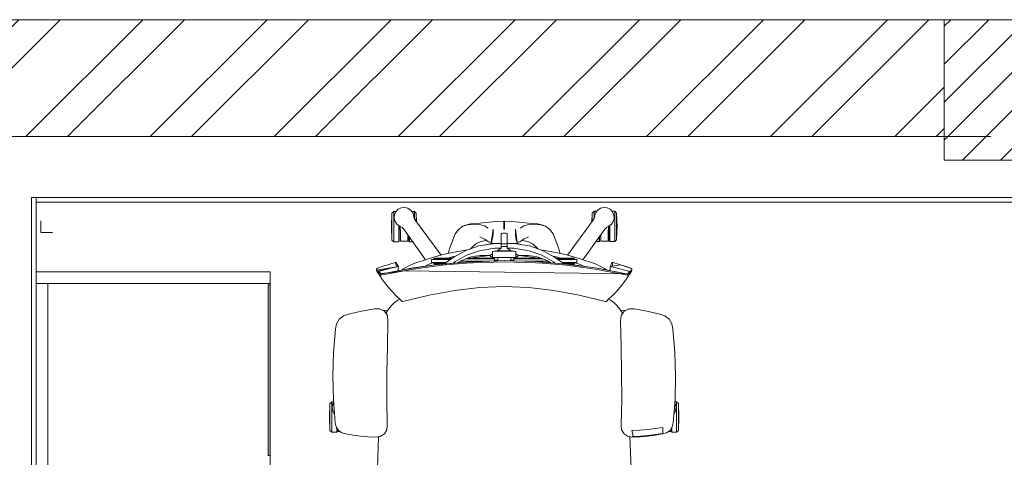
# Model space of a CAD drawing. Units: metres. Extents: x 2.9 to 98.5, y -11.4 to 21.4.
# Drawn here: x 9.4 to 11.5, y 0.2 to 1.2 of the extents above; entities that cross this region are included whole.
import ezdxf

# ---------------------------------------------------------------- set-up
doc = ezdxf.new("R2010")
doc.units = ezdxf.units.M
doc.header["$MEASUREMENT"] = 0
doc.linetypes.add('Demolished', pattern=[4.8, 3.2, -1.6])
for name, color, linetype, lineweight in [('TRUST- WALL HATCH', 253, 'Continuous', 5), ('Trust-Beam', 200, 'Continuous', 9), ('Trust-Breack Wall', 172, 'Continuous', 13), ('Trust-Carbet', 190, 'Continuous', 9), ('Trust-Column', 212, 'Continuous', 15), ('Trust-Furniture', 252, 'Continuous', 9), ('Trust-Gyp.Cladding', 40, 'Continuous', 9), ('Trust-Hatch', 253, 'Continuous', 5), ('Trust-Porcaline', 251, 'Continuous', 9)]:
    doc.layers.add(name, color=color, linetype=linetype, lineweight=lineweight)
pattern_1 = [(45, (0, -17.59308), (-0.04065864, 0.04065864), [])]

msp = doc.modelspace()

# ---------------------------------------------------------------- hatches: boundary and pattern name
at = {"layer": 'TRUST- WALL HATCH'}
h = msp.add_hatch(dxfattribs=at)
h.set_pattern_fill('ANSI32', color=256, scale=0.5)
h.set_pattern_definition([(45, (0, -17.48308), (-0.1325825, 0.1325825), []), (45, (0.08839, -17.48308), (-0.1325825, 0.1325825), [])])
h.paths.add_polyline_path([(11.3408, 1.1615), (7.3108, 1.1615), (7.3108, 0.9115), (11.3408, 0.9115)])
h.paths.add_polyline_path([(6.9608, -2.8085), (6.7108, -2.8085), (6.7108, -2.9085), (6.9608, -2.9085)], flags=17)
h.paths.add_polyline_path([(6.9608, -6.2085), (6.7108, -6.2085), (6.7108, -6.4085), (6.9608, -6.4085)])
h.paths.add_polyline_path([(6.9608, -0.8026), (6.7108, -0.8026), (6.7108, -2.9085), (6.9608, -2.9085)])
h.paths.add_polyline_path([(6.7108, 0.1873), (6.9608, 0.1873), (6.9608, 0.8615), (6.7108, 0.8615)])
at = {"layer": 'Trust-Furniture', "linetype": 'Demolished', "transparency": 33554432}
for points in [[(9.9008, 0.2297), (9.9008, 0.5947), (9.8967, 0.5947), (9.8967, 0.2297)], [(9.9008, 0.2662), (9.9008, 0.2806), (9.8967, 0.2806), (9.8967, 0.2517), (9.9008, 0.2517), (9.9008, 0.2623)]]:
    msp.add_hatch(color=256, dxfattribs=at).paths.add_polyline_path(points, flags=0)
at = {"layer": 'Trust-Hatch', "true_color": 0x939598}
h = msp.add_hatch(dxfattribs=at)
h.set_pattern_fill('ANSI31', color=252, scale=0.46)
h.set_pattern_definition(pattern_1)
h.paths.add_polyline_path([(7.3108, 1.1615), (6.7108, 1.1615), (6.7108, 0.8615), (7.3108, 0.8615)])
h.paths.add_polyline_path([(11.9408, 1.1615), (11.3408, 1.1615), (11.3408, 0.8615), (11.9408, 0.8615)])
h = msp.add_hatch(dxfattribs=at)
h.set_pattern_fill('ANSI31', color=252, scale=0.46)
h.set_pattern_definition(pattern_1)
h.paths.add_polyline_path([(11.9908, -2.3085), (11.5708, -2.3085), (11.5708, -2.9685), (11.9908, -2.9685)])
h.paths.add_polyline_path([(17.0008, -2.4985), (16.6408, -2.4985), (16.6408, -2.9185), (17.0008, -2.9185)])
h.paths.add_polyline_path([(7.0108, -6.4085), (6.7108, -6.4085), (6.7108, -7.1185), (7.0108, -7.1185)])
h.paths.add_polyline_path([(11.9608, -5.5085), (11.6608, -5.5085), (11.6608, -7.0385), (11.9608, -7.0385)])
h.paths.add_polyline_path([(16.835, -6.5185), (16.535, -6.5185), (16.535, -7.0385), (16.835, -7.0385)])
h.paths.add_polyline_path([(24.6358, -8.5785), (24.2308, -8.5785), (24.2308, -9.0835), (24.6358, -9.0835)])
h.paths.add_polyline_path([(29.087, -8.5785), (28.577, -8.5785), (28.577, -9.0835), (29.087, -9.0835)])
h.paths.add_polyline_path([(33.7058, -8.5785), (33.2058, -8.5785), (33.2058, -9.0835), (33.7158, -9.0835), (33.7158, -8.8685, -0.414214), (33.7058, -8.8585), (33.7058, -8.8035)])
h.paths.add_polyline_path([(33.6685, -4.5359), (33.2786, -4.5359), (33.2786, -4.9684), (33.6685, -4.9684)])
h.paths.add_polyline_path([(33.7158, -1.067), (33.1558, -1.067), (33.1558, -1.5335), (33.7158, -1.5335)])
h.paths.add_polyline_path([(30.8108, -0.8085), (30.2508, -0.8085), (30.2508, -1.3785), (30.8108, -1.3785)])
h.paths.add_polyline_path([(25.7508, -0.8085), (24.2408, -0.8085), (24.2408, -1.1085), (25.7508, -1.1085)])
h.paths.add_polyline_path([(19.7608, -0.8085), (19.0508, -0.8085), (19.0508, -1.1085), (19.7608, -1.1085)])
h.paths.add_polyline_path([(19.1708, 1.1615), (18.5508, 1.1615), (18.5508, 0.8615), (19.1708, 0.8615)])
h.paths.add_polyline_path([(20.1508, 1.1615), (19.9008, 1.1615), (19.9008, 0.9115), (20.1508, 0.9115)])

# ---------------------------------------------------------------- linework, layer by layer
at = {"layer": 'Trust-Beam'}
for p, q in [((7.3108, 1.1615), (11.4408, 1.1615)), ((7.3108, 0.9115), (11.4408, 0.9115))]:
    msp.add_line(p, q, dxfattribs=at)
at = {"layer": 'Trust-Breack Wall'}
for points in [[(7.3108, 1.1615), (11.3408, 1.1615)], [(7.3108, 0.9115), (11.3408, 0.9115)]]:
    msp.add_lwpolyline(points, dxfattribs=at)
at = {"layer": 'Trust-Carbet'}
msp.add_lwpolyline([(18.6904, 0.7265), (18.5204, 0.7265), (18.5204, 0.9165), (18.5508, 1.0115), (12.0311, 1.0115), (12.0311, 0.7715), (9.4008, 0.7715), (9.4008, -1.4735), (18.6885, -1.4735)], close=True, dxfattribs=at)
at = {"layer": 'Trust-Column', "elevation": 0}
msp.add_lwpolyline([(11.9408, 0.8615), (11.9408, 1.1615), (11.3408, 1.1615), (11.3408, 0.8615)], close=True, dxfattribs=at)
at = {"layer": 'Trust-Furniture'}
for p, q in [((10.1743, 0.7561), (10.1808, 0.7591)), ((10.1808, 0.7591), (10.1879, 0.7601)), ((10.1879, 0.7601), (10.1948, 0.7584)), ((10.1948, 0.7584), (10.2008, 0.7546)), ((10.6006, 0.7546), (10.6067, 0.7585)), ((10.6067, 0.7585), (10.6137, 0.7601)), ((10.6137, 0.7601), (10.6207, 0.7591)), ((10.6207, 0.7591), (10.6272, 0.7561)), ((10.1599, 0.719), (10.1608, 0.7476)), ((10.1649, 0.7515), (10.1608, 0.7476)), ((10.1608, 0.7476), (10.1608, 0.6904)), ((10.17, 0.7515), (10.1649, 0.7515)), ((10.1649, 0.6866), (10.1649, 0.7515)), ((10.1657, 0.7373), (10.1664, 0.7444)), ((10.1675, 0.7304), (10.1657, 0.7373)), ((10.1664, 0.7444), (10.1694, 0.7509)), ((10.1694, 0.7509), (10.1743, 0.7561)), ((10.2008, 0.7546), (10.2052, 0.749)), ((10.2089, 0.7515), (10.2032, 0.7515)), ((10.2052, 0.749), (10.2076, 0.7422)), ((10.2073, 0.7421), (10.2086, 0.7365)), ((10.2076, 0.7422), (10.2076, 0.7406)), ((10.2086, 0.7365), (10.2112, 0.7319)), ((10.2089, 0.736), (10.2089, 0.7515)), ((10.2089, 0.7515), (10.213, 0.7476)), ((10.213, 0.7294), (10.213, 0.7476)), ((10.213, 0.7476), (10.2137, 0.7285)), ((10.5888, 0.748), (10.5882, 0.729)), ((10.5929, 0.7519), (10.5888, 0.748)), ((10.5888, 0.748), (10.5888, 0.7298)), ((10.5929, 0.7365), (10.5903, 0.7319)), ((10.5985, 0.7519), (10.5929, 0.7519)), ((10.5929, 0.7367), (10.5929, 0.7519)), ((10.5943, 0.7421), (10.5929, 0.7365)), ((10.5939, 0.7406), (10.594, 0.7422)), ((10.594, 0.7422), (10.5963, 0.749)), ((10.5963, 0.749), (10.6006, 0.7546)), ((10.6272, 0.7561), (10.6321, 0.7509)), ((10.6369, 0.7519), (10.6312, 0.7519)), ((10.6321, 0.7509), (10.6352, 0.7444)), ((10.6358, 0.7373), (10.6339, 0.7304)), ((10.6352, 0.7444), (10.6358, 0.7373)), ((10.6369, 0.687), (10.6369, 0.7519)), ((10.6369, 0.7519), (10.641, 0.748)), ((10.641, 0.748), (10.641, 0.6908)), ((10.642, 0.7194), (10.641, 0.748)), ((10.1608, 0.6904), (10.1599, 0.719)), ((10.1716, 0.7245), (10.1675, 0.7304)), ((10.1773, 0.7202), (10.1716, 0.7245)), ((10.1754, 0.7216), (10.1754, 0.6866)), ((10.1765, 0.7207), (10.1765, 0.6877)), ((10.1788, 0.7196), (10.1773, 0.7202)), ((10.1775, 0.7204), (10.1824, 0.7174)), ((10.1789, 0.7101), (10.1777, 0.72)), ((10.1824, 0.7174), (10.186, 0.7135)), ((10.2112, 0.7319), (10.2658, 0.6581)), ((10.303, 0.7133), (10.3123, 0.7198)), ((10.3123, 0.7198), (10.3234, 0.7232)), ((10.3123, 0.7198), (10.318, 0.7221)), ((10.318, 0.7221), (10.3291, 0.7252)), ((10.3234, 0.7232), (10.3356, 0.7243)), ((10.3291, 0.7252), (10.3415, 0.7258)), ((10.3356, 0.7243), (10.3479, 0.7237)), ((10.3415, 0.7258), (10.3689, 0.7287)), ((10.3479, 0.7237), (10.3588, 0.721)), ((10.3588, 0.721), (10.3666, 0.7161)), ((10.3689, 0.7287), (10.3842, 0.7298)), ((10.3842, 0.7298), (10.3999, 0.7309)), ((10.3999, 0.7309), (10.3999, 0.7134)), ((10.3999, 0.7309), (10.4016, 0.7309)), ((10.4016, 0.7134), (10.4016, 0.7309)), ((10.4016, 0.7309), (10.4174, 0.7298)), ((10.4174, 0.7298), (10.4327, 0.7287)), ((10.4327, 0.7287), (10.46, 0.7258)), ((10.4428, 0.721), (10.4349, 0.7161)), ((10.4536, 0.7237), (10.4428, 0.721)), ((10.466, 0.7243), (10.4536, 0.7237)), ((10.4724, 0.7252), (10.46, 0.7258)), ((10.4782, 0.7232), (10.466, 0.7243)), ((10.4835, 0.7221), (10.4724, 0.7252)), ((10.4892, 0.7198), (10.4782, 0.7232)), ((10.4892, 0.7198), (10.4835, 0.7221)), ((10.4985, 0.7133), (10.4892, 0.7198)), ((10.5903, 0.7319), (10.5357, 0.6581)), ((10.6192, 0.7174), (10.6156, 0.7135)), ((10.624, 0.7204), (10.6192, 0.7174)), ((10.6243, 0.7202), (10.6227, 0.7196)), ((10.6229, 0.7105), (10.6241, 0.7201)), ((10.63, 0.7245), (10.6243, 0.7202)), ((10.6253, 0.721), (10.6253, 0.6881)), ((10.6264, 0.7218), (10.6264, 0.687)), ((10.6339, 0.7304), (10.63, 0.7245)), ((10.641, 0.6908), (10.642, 0.7194)), ((10.1789, 0.6881), (10.1789, 0.7101)), ((10.186, 0.7135), (10.2324, 0.6484)), ((10.1949, 0.701), (10.1949, 0.6881)), ((10.1973, 0.6976), (10.1973, 0.6877)), ((10.1984, 0.6961), (10.1984, 0.6866)), ((10.2854, 0.6761), (10.2959, 0.7035)), ((10.2959, 0.7035), (10.303, 0.7133)), ((10.3488, 0.6971), (10.3593, 0.6926)), ((10.3728, 0.6845), (10.3769, 0.7134)), ((10.3758, 0.6947), (10.3742, 0.6883)), ((10.3769, 0.7031), (10.3758, 0.6947)), ((10.3769, 0.7134), (10.3769, 0.7031)), ((10.3953, 0.7044), (10.3945, 0.7035)), ((10.3945, 0.7035), (10.3945, 0.6938)), ((10.3976, 0.7051), (10.3953, 0.7044)), ((10.3956, 0.7045), (10.4006, 0.7054)), ((10.4008, 0.7054), (10.3976, 0.7051)), ((10.3976, 0.7051), (10.4008, 0.7054)), ((10.3999, 0.7134), (10.4016, 0.7134)), ((10.4039, 0.7051), (10.4008, 0.7054)), ((10.4062, 0.7044), (10.4039, 0.7051)), ((10.407, 0.7035), (10.4062, 0.7044)), ((10.407, 0.6938), (10.407, 0.7035)), ((10.4287, 0.6845), (10.4246, 0.7134)), ((10.4246, 0.7134), (10.4246, 0.7031)), ((10.4246, 0.7031), (10.4257, 0.6947)), ((10.4257, 0.6947), (10.4273, 0.6883)), ((10.4527, 0.6971), (10.4422, 0.6926)), ((10.5056, 0.7035), (10.4985, 0.7133)), ((10.5162, 0.6761), (10.5056, 0.7035)), ((10.6156, 0.7135), (10.5691, 0.6484)), ((10.6034, 0.6966), (10.6034, 0.687)), ((10.6045, 0.6981), (10.6045, 0.6881)), ((10.6069, 0.7014), (10.6069, 0.6884)), ((10.6229, 0.6884), (10.6229, 0.7105)), ((10.1608, 0.6904), (10.1649, 0.6866)), ((10.1754, 0.6866), (10.1649, 0.6866)), ((10.1765, 0.6877), (10.1754, 0.6866)), ((10.1949, 0.6881), (10.1789, 0.6881)), ((10.1973, 0.6877), (10.1984, 0.6866)), ((10.1984, 0.6866), (10.2052, 0.6866)), ((10.2812, 0.6617), (10.2854, 0.6761)), ((10.3466, 0.6778), (10.319, 0.6681)), ((10.3289, 0.6716), (10.3313, 0.6748)), ((10.3304, 0.6721), (10.333, 0.6757)), ((10.3313, 0.6748), (10.34, 0.6824)), ((10.333, 0.6757), (10.3404, 0.6826)), ((10.34, 0.6824), (10.3505, 0.6875)), ((10.3797, 0.6831), (10.3466, 0.6778)), ((10.3505, 0.6875), (10.3624, 0.6894)), ((10.3593, 0.6926), (10.367, 0.6866)), ((10.3594, 0.6798), (10.365, 0.6811)), ((10.3624, 0.6894), (10.3636, 0.6893)), ((10.365, 0.6811), (10.3703, 0.6826)), ((10.365, 0.6811), (10.3696, 0.6815)), ((10.367, 0.6866), (10.3731, 0.6861)), ((10.3703, 0.6826), (10.3726, 0.6839)), ((10.3703, 0.6826), (10.3775, 0.6827)), ((10.3742, 0.6883), (10.3726, 0.6839)), ((10.3726, 0.6839), (10.3868, 0.6833)), ((10.3726, 0.6839), (10.373, 0.6839)), ((10.3836, 0.6832), (10.3797, 0.6831)), ((10.3854, 0.6733), (10.3809, 0.6731)), ((10.3871, 0.6833), (10.3836, 0.6832)), ((10.3893, 0.6733), (10.3854, 0.6733)), ((10.3902, 0.6833), (10.3871, 0.6833)), ((10.3921, 0.6732), (10.3893, 0.6733)), ((10.3926, 0.6832), (10.3902, 0.6833)), ((10.3941, 0.6831), (10.3926, 0.6832)), ((10.3945, 0.683), (10.3941, 0.6831)), ((10.3945, 0.6938), (10.3945, 0.6871)), ((10.3945, 0.6871), (10.3945, 0.6835)), ((10.3945, 0.6835), (10.3945, 0.683)), ((10.3945, 0.6728), (10.3945, 0.683)), ((10.3945, 0.683), (10.3945, 0.6829)), ((10.3945, 0.6829), (10.3945, 0.6813)), ((10.3945, 0.6819), (10.3947, 0.682)), ((10.3945, 0.6813), (10.3945, 0.6728)), ((10.3945, 0.6765), (10.407, 0.6765)), ((10.3947, 0.682), (10.3972, 0.6825)), ((10.3972, 0.6825), (10.4008, 0.6826)), ((10.4008, 0.6826), (10.4043, 0.6825)), ((10.4043, 0.6825), (10.4068, 0.682)), ((10.4068, 0.682), (10.407, 0.6819)), ((10.407, 0.6871), (10.407, 0.6938)), ((10.407, 0.6835), (10.407, 0.6871)), ((10.407, 0.683), (10.407, 0.6835)), ((10.407, 0.683), (10.4074, 0.6831)), ((10.407, 0.6799), (10.407, 0.683)), ((10.407, 0.6728), (10.407, 0.683)), ((10.4071, 0.6728), (10.407, 0.6799)), ((10.4074, 0.6831), (10.409, 0.6832)), ((10.409, 0.6832), (10.4114, 0.6833)), ((10.4095, 0.6732), (10.4122, 0.6733)), ((10.4114, 0.6833), (10.4144, 0.6833)), ((10.4122, 0.6733), (10.4161, 0.6733)), ((10.4144, 0.6833), (10.4179, 0.6832)), ((10.4147, 0.6833), (10.4289, 0.6839)), ((10.4161, 0.6733), (10.4206, 0.6731)), ((10.4179, 0.6832), (10.4261, 0.6827)), ((10.4261, 0.6827), (10.4549, 0.6778)), ((10.4265, 0.6827), (10.4313, 0.6826)), ((10.4273, 0.6883), (10.4289, 0.6839)), ((10.4345, 0.6866), (10.4285, 0.6861)), ((10.4289, 0.6839), (10.4313, 0.6826)), ((10.4313, 0.6826), (10.4365, 0.6811)), ((10.4422, 0.6926), (10.4345, 0.6866)), ((10.4349, 0.6812), (10.4365, 0.6811)), ((10.4365, 0.6811), (10.4394, 0.6805)), ((10.4392, 0.6894), (10.438, 0.6893)), ((10.4511, 0.6875), (10.4392, 0.6894)), ((10.4615, 0.6824), (10.4511, 0.6875)), ((10.4549, 0.6778), (10.4826, 0.6681)), ((10.4686, 0.6757), (10.4611, 0.6826)), ((10.4702, 0.6748), (10.4615, 0.6824)), ((10.4711, 0.6721), (10.4686, 0.6757)), ((10.4727, 0.6716), (10.4702, 0.6748)), ((10.5203, 0.6617), (10.5162, 0.6761)), ((10.6034, 0.687), (10.5966, 0.687)), ((10.6045, 0.6881), (10.6034, 0.687)), ((10.6069, 0.6884), (10.6229, 0.6884)), ((10.6253, 0.6881), (10.6264, 0.687)), ((10.6264, 0.687), (10.6369, 0.687)), ((10.6369, 0.687), (10.641, 0.6908)), ((10.2699, 0.6593), (10.2385, 0.6505)), ((10.302, 0.6662), (10.2699, 0.6593)), ((10.2932, 0.6542), (10.2723, 0.6396)), ((10.2898, 0.6547), (10.2796, 0.6519)), ((10.297, 0.6562), (10.2898, 0.6547)), ((10.319, 0.6681), (10.2932, 0.6542)), ((10.3205, 0.6579), (10.2954, 0.6437)), ((10.3231, 0.6696), (10.302, 0.6662)), ((10.3085, 0.6461), (10.3273, 0.6536)), ((10.3477, 0.6677), (10.3205, 0.6579)), ((10.3273, 0.6536), (10.3388, 0.6563)), ((10.3419, 0.654), (10.3294, 0.6519)), ((10.3388, 0.6563), (10.3497, 0.6575)), ((10.3699, 0.6577), (10.3419, 0.654)), ((10.3761, 0.6727), (10.3477, 0.6677)), ((10.3497, 0.6575), (10.3589, 0.6577)), ((10.3589, 0.6577), (10.3659, 0.6576)), ((10.3659, 0.6576), (10.3702, 0.6577)), ((10.3702, 0.6577), (10.3715, 0.6581)), ((10.3704, 0.6577), (10.3717, 0.6579)), ((10.3715, 0.6581), (10.3758, 0.6609)), ((10.3717, 0.6548), (10.3717, 0.6582)), ((10.3717, 0.6579), (10.3717, 0.657)), ((10.3717, 0.6565), (10.3717, 0.656)), ((10.3758, 0.6548), (10.3717, 0.6548)), ((10.3791, 0.6669), (10.3758, 0.6661)), ((10.3758, 0.6661), (10.3758, 0.653)), ((10.3758, 0.653), (10.3802, 0.6531)), ((10.3809, 0.6731), (10.3761, 0.6727)), ((10.4224, 0.6669), (10.3791, 0.6669)), ((10.3802, 0.6531), (10.3869, 0.6532)), ((10.3802, 0.6531), (10.3802, 0.6458)), ((10.3852, 0.6669), (10.3945, 0.6728)), ((10.3862, 0.6672), (10.4153, 0.6672)), ((10.3869, 0.6532), (10.3869, 0.646)), ((10.3869, 0.6532), (10.4147, 0.6532)), ((10.3938, 0.673), (10.3921, 0.6732)), ((10.3945, 0.6728), (10.3938, 0.673)), ((10.3945, 0.6728), (10.3943, 0.6722)), ((10.4072, 0.6722), (10.407, 0.6728)), ((10.4071, 0.6728), (10.4077, 0.673)), ((10.4163, 0.6669), (10.4071, 0.6728)), ((10.4077, 0.673), (10.4095, 0.6732)), ((10.4147, 0.646), (10.4147, 0.6532)), ((10.4147, 0.6532), (10.4147, 0.6531)), ((10.4147, 0.6531), (10.4214, 0.6531)), ((10.4206, 0.6731), (10.4254, 0.6727)), ((10.4214, 0.6458), (10.4214, 0.6531)), ((10.4214, 0.6531), (10.4257, 0.653)), ((10.4257, 0.6661), (10.4224, 0.6669)), ((10.4254, 0.6727), (10.4539, 0.6677)), ((10.4257, 0.653), (10.4257, 0.6661)), ((10.4257, 0.6609), (10.43, 0.6581)), ((10.4257, 0.6577), (10.4257, 0.6589)), ((10.4257, 0.6548), (10.4298, 0.6548)), ((10.4257, 0.6531), (10.4257, 0.6532)), ((10.4298, 0.6548), (10.4298, 0.6582)), ((10.4298, 0.6579), (10.4312, 0.6577)), ((10.43, 0.6581), (10.4313, 0.6577)), ((10.4313, 0.6577), (10.4356, 0.6576)), ((10.4317, 0.6577), (10.4596, 0.654)), ((10.4356, 0.6576), (10.4426, 0.6577)), ((10.4426, 0.6577), (10.4518, 0.6575)), ((10.4518, 0.6575), (10.4627, 0.6563)), ((10.4539, 0.6677), (10.481, 0.6579)), ((10.4596, 0.654), (10.4722, 0.6519)), ((10.4627, 0.6563), (10.4742, 0.6536)), ((10.4742, 0.6536), (10.493, 0.6461)), ((10.4784, 0.6696), (10.4995, 0.6662)), ((10.481, 0.6579), (10.5062, 0.6437)), ((10.4826, 0.6681), (10.5083, 0.6542)), ((10.4995, 0.6662), (10.5316, 0.6593)), ((10.5046, 0.6562), (10.5118, 0.6547)), ((10.5083, 0.6542), (10.5292, 0.6396)), ((10.5118, 0.6547), (10.522, 0.6519)), ((10.5316, 0.6593), (10.563, 0.6505)), ((10.1746, 0.6341), (10.1278, 0.6258)), ((10.1294, 0.6236), (10.1746, 0.6341)), ((10.142, 0.6343), (10.13, 0.6304)), ((10.152, 0.6377), (10.142, 0.6343)), ((10.17, 0.6433), (10.152, 0.6377)), ((10.1746, 0.6341), (10.1586, 0.6301)), ((10.1692, 0.6408), (10.17, 0.6433)), ((10.1696, 0.6359), (10.1692, 0.6408)), ((10.1706, 0.6331), (10.1696, 0.6359)), ((10.1724, 0.6385), (10.17, 0.6433)), ((10.1746, 0.6341), (10.1724, 0.6385)), ((10.174, 0.6322), (10.1746, 0.6341)), ((10.1742, 0.6273), (10.174, 0.6322)), ((10.1958, 0.6347), (10.1853, 0.6288)), ((10.1875, 0.6277), (10.2532, 0.6373)), ((10.2079, 0.64), (10.1958, 0.6347)), ((10.2532, 0.6373), (10.2014, 0.6303)), ((10.2015, 0.6275), (10.2533, 0.6346)), ((10.2385, 0.6505), (10.2079, 0.64)), ((10.2417, 0.6395), (10.2316, 0.6344)), ((10.2483, 0.6419), (10.2417, 0.6395)), ((10.2455, 0.649), (10.2474, 0.6491)), ((10.2455, 0.6422), (10.2455, 0.649)), ((10.2455, 0.6422), (10.2474, 0.6422)), ((10.2455, 0.6421), (10.2455, 0.6422)), ((10.2504, 0.6417), (10.2455, 0.6421)), ((10.2474, 0.6491), (10.2505, 0.6491)), ((10.2474, 0.6422), (10.2505, 0.6423)), ((10.2504, 0.6417), (10.2753, 0.6417)), ((10.2506, 0.6403), (10.2504, 0.6417)), ((10.2506, 0.65), (10.2505, 0.6491)), ((10.2505, 0.6491), (10.286, 0.6491)), ((10.2505, 0.6423), (10.2761, 0.6423)), ((10.2526, 0.6519), (10.2506, 0.65)), ((10.2506, 0.65), (10.2872, 0.65)), ((10.2506, 0.6403), (10.2733, 0.6403)), ((10.2526, 0.6381), (10.2506, 0.6403)), ((10.2899, 0.6519), (10.2526, 0.6519)), ((10.259, 0.6381), (10.2526, 0.6381)), ((10.2532, 0.6373), (10.3196, 0.6435)), ((10.2673, 0.6392), (10.2532, 0.6373)), ((10.2533, 0.6346), (10.2674, 0.6365)), ((10.3196, 0.6435), (10.2673, 0.6392)), ((10.2674, 0.6365), (10.3197, 0.6407)), ((10.2954, 0.6437), (10.2919, 0.6412)), ((10.3011, 0.6419), (10.3085, 0.6461)), ((10.3015, 0.642), (10.3011, 0.6419)), ((10.306, 0.6424), (10.306, 0.6447)), ((10.3069, 0.6452), (10.3563, 0.6452)), ((10.3182, 0.65), (10.3802, 0.65)), ((10.3196, 0.6435), (10.3864, 0.646)), ((10.3338, 0.6446), (10.3196, 0.6435)), ((10.3197, 0.6407), (10.3339, 0.6418)), ((10.3802, 0.6519), (10.3229, 0.6519)), ((10.4007, 0.6464), (10.3338, 0.6446)), ((10.3339, 0.6418), (10.4008, 0.6436)), ((10.3869, 0.6471), (10.3802, 0.6471)), ((10.4675, 0.6446), (10.4007, 0.6464)), ((10.4008, 0.6436), (10.4676, 0.6418)), ((10.4214, 0.6471), (10.4147, 0.6471)), ((10.4787, 0.6519), (10.4214, 0.6519)), ((10.4833, 0.65), (10.4214, 0.65)), ((10.4947, 0.6452), (10.4452, 0.6452)), ((10.5341, 0.6392), (10.4675, 0.6446)), ((10.4675, 0.6446), (10.4817, 0.6435)), ((10.4676, 0.6418), (10.4818, 0.6407)), ((10.4817, 0.6435), (10.5341, 0.6392)), ((10.4818, 0.6407), (10.5341, 0.6365)), ((10.493, 0.6461), (10.5005, 0.6419)), ((10.4955, 0.6447), (10.4955, 0.6423)), ((10.4999, 0.642), (10.5003, 0.642)), ((10.5062, 0.6437), (10.5096, 0.6412)), ((10.5116, 0.6519), (10.549, 0.6519)), ((10.5509, 0.65), (10.5143, 0.65)), ((10.5511, 0.6491), (10.5155, 0.6491)), ((10.5511, 0.6423), (10.5254, 0.6423)), ((10.5511, 0.6417), (10.5262, 0.6417)), ((10.5509, 0.6403), (10.5283, 0.6403)), ((10.6, 0.6303), (10.5341, 0.6392)), ((10.5341, 0.6392), (10.5481, 0.6373)), ((10.5341, 0.6365), (10.5482, 0.6346)), ((10.5424, 0.6381), (10.549, 0.6381)), ((10.5481, 0.6373), (10.6, 0.6303)), ((10.5482, 0.6346), (10.6001, 0.6275)), ((10.549, 0.6519), (10.5509, 0.65)), ((10.549, 0.6381), (10.5509, 0.6403)), ((10.5509, 0.65), (10.5511, 0.6491)), ((10.5509, 0.6403), (10.5511, 0.6417)), ((10.5541, 0.6491), (10.5511, 0.6491)), ((10.5541, 0.6422), (10.5511, 0.6423)), ((10.5511, 0.6417), (10.556, 0.6421)), ((10.5532, 0.6419), (10.5598, 0.6395)), ((10.556, 0.649), (10.5541, 0.6491)), ((10.556, 0.6422), (10.5541, 0.6422)), ((10.556, 0.6422), (10.556, 0.649)), ((10.556, 0.6421), (10.556, 0.6422)), ((10.5598, 0.6395), (10.57, 0.6344)), ((10.563, 0.6505), (10.5937, 0.64)), ((10.5937, 0.64), (10.6057, 0.6347)), ((10.6057, 0.6347), (10.6162, 0.6288)), ((10.6269, 0.6341), (10.6292, 0.6385)), ((10.6269, 0.6341), (10.6495, 0.6377)), ((10.6429, 0.6302), (10.6269, 0.6341)), ((10.6275, 0.6322), (10.6269, 0.6341)), ((10.6273, 0.6273), (10.6275, 0.6322)), ((10.6292, 0.6385), (10.6316, 0.6433)), ((10.6319, 0.6359), (10.6309, 0.6331)), ((10.6316, 0.6433), (10.6495, 0.6377)), ((10.6316, 0.6433), (10.6323, 0.6408)), ((10.6323, 0.6408), (10.6319, 0.6359)), ((10.6495, 0.6377), (10.6724, 0.6296)), ((10.6495, 0.6377), (10.6595, 0.6343)), ((10.6595, 0.6343), (10.6716, 0.6304)), ((10.1278, 0.6258), (10.1279, 0.6274)), ((10.1278, 0.6258), (10.1285, 0.6249)), ((10.1288, 0.6236), (10.1278, 0.6258)), ((10.1279, 0.6274), (10.128, 0.6286)), ((10.1291, 0.6296), (10.128, 0.6286)), ((10.128, 0.6286), (10.1289, 0.6264)), ((10.1285, 0.6249), (10.1294, 0.6236)), ((10.1329, 0.6173), (10.1288, 0.6236)), ((10.1289, 0.6264), (10.1307, 0.6234)), ((10.13, 0.6304), (10.1291, 0.6296)), ((10.1321, 0.6233), (10.1294, 0.6236)), ((10.1294, 0.6236), (10.1304, 0.6214)), ((10.1304, 0.6214), (10.1333, 0.617)), ((10.1586, 0.6301), (10.1321, 0.6233)), ((10.1328, 0.6214), (10.1324, 0.6201)), ((10.1324, 0.6201), (10.1325, 0.6197)), ((10.1328, 0.6214), (10.1325, 0.6197)), ((10.1325, 0.6197), (10.1328, 0.6183)), ((10.1328, 0.6183), (10.1876, 0.6249)), ((10.1339, 0.6226), (10.1328, 0.6214)), ((10.1329, 0.6217), (10.1328, 0.6214)), ((10.1329, 0.618), (10.1328, 0.6183)), ((10.1328, 0.6183), (10.1334, 0.6167)), ((10.1339, 0.6226), (10.1329, 0.6217)), ((10.1336, 0.6168), (10.1329, 0.618)), ((10.1339, 0.6158), (10.1329, 0.6173)), ((10.1334, 0.6167), (10.1343, 0.6151)), ((10.1349, 0.6157), (10.1336, 0.6168)), ((10.1341, 0.6228), (10.1339, 0.6226)), ((10.1347, 0.6212), (10.1341, 0.6228)), ((10.1343, 0.6151), (10.1409, 0.6053)), ((10.1369, 0.6179), (10.1347, 0.6212)), ((10.1364, 0.6151), (10.1349, 0.6157)), ((10.1364, 0.6178), (10.1875, 0.6277)), ((10.1876, 0.6249), (10.1364, 0.6151)), ((10.1371, 0.6161), (10.1364, 0.6178)), ((10.1376, 0.6153), (10.1371, 0.6161)), ((10.175, 0.6252), (10.1742, 0.6273)), ((10.1853, 0.6288), (10.1824, 0.6267)), ((10.2014, 0.6303), (10.1875, 0.6277)), ((10.1876, 0.6249), (10.2015, 0.6275)), ((10.6688, 0.6183), (10.1876, 0.6249)), ((10.665, 0.6178), (10.6, 0.6303)), ((10.6, 0.6303), (10.6138, 0.6277)), ((10.6001, 0.6275), (10.6139, 0.6249)), ((10.6138, 0.6277), (10.665, 0.6178)), ((10.6139, 0.6249), (10.6651, 0.6151)), ((10.6162, 0.6288), (10.6192, 0.6266)), ((10.6266, 0.6252), (10.6273, 0.6273)), ((10.6694, 0.6233), (10.6429, 0.6302)), ((10.6607, 0.6053), (10.6673, 0.6151)), ((10.6638, 0.6153), (10.6643, 0.6161)), ((10.6643, 0.6161), (10.665, 0.6178)), ((10.6646, 0.6179), (10.6668, 0.6212)), ((10.6651, 0.6151), (10.6666, 0.6157)), ((10.6666, 0.6157), (10.6679, 0.6168)), ((10.6668, 0.6212), (10.6674, 0.6228)), ((10.6673, 0.6151), (10.6681, 0.6167)), ((10.6674, 0.6228), (10.6677, 0.6226)), ((10.6677, 0.6226), (10.6688, 0.6183)), ((10.6686, 0.6217), (10.6677, 0.6226)), ((10.6677, 0.6159), (10.6686, 0.6173)), ((10.6679, 0.6168), (10.6686, 0.618)), ((10.6681, 0.6167), (10.6688, 0.6183)), ((10.6711, 0.6214), (10.6683, 0.6171)), ((10.6686, 0.6173), (10.6727, 0.6236)), ((10.6687, 0.6214), (10.6686, 0.6217)), ((10.6686, 0.618), (10.6688, 0.6183)), ((10.6691, 0.6201), (10.6687, 0.6214)), ((10.6688, 0.6183), (10.669, 0.6197)), ((10.669, 0.6197), (10.6691, 0.6201)), ((10.6737, 0.6258), (10.6694, 0.6233)), ((10.6694, 0.6233), (10.6721, 0.6236)), ((10.6708, 0.6234), (10.6726, 0.6264)), ((10.6721, 0.6236), (10.6711, 0.6214)), ((10.6716, 0.6304), (10.6724, 0.6296)), ((10.6731, 0.6249), (10.6721, 0.6236)), ((10.6724, 0.6296), (10.6736, 0.6286)), ((10.6724, 0.6296), (10.6736, 0.6274)), ((10.6726, 0.6264), (10.6736, 0.6286)), ((10.6727, 0.6236), (10.6737, 0.6258)), ((10.6737, 0.6258), (10.6731, 0.6249)), ((10.6736, 0.6286), (10.6736, 0.6274)), ((10.6736, 0.6274), (10.6737, 0.6258)), ((10.1409, 0.6053), (10.1502, 0.5933)), ((10.1502, 0.5933), (10.1605, 0.5814)), ((10.3482, 0.5889), (10.4008, 0.5909)), ((10.4008, 0.5909), (10.4533, 0.5889)), ((10.6411, 0.5814), (10.6513, 0.5933)), ((10.6513, 0.5933), (10.6607, 0.6053)), ((10.1605, 0.5814), (10.1701, 0.5715)), ((10.1701, 0.5715), (10.1777, 0.5641)), ((10.1733, 0.5683), (10.173, 0.5687)), ((10.1737, 0.568), (10.1733, 0.5683)), ((10.1841, 0.5588), (10.2405, 0.5728)), ((10.2405, 0.5728), (10.295, 0.5829)), ((10.295, 0.5829), (10.3482, 0.5889)), ((10.4533, 0.5889), (10.5065, 0.5829)), ((10.5065, 0.5829), (10.561, 0.5728)), ((10.561, 0.5728), (10.6175, 0.5588)), ((10.6239, 0.5641), (10.6314, 0.5715)), ((10.6278, 0.568), (10.6283, 0.5683)), ((10.6283, 0.5683), (10.6285, 0.5687)), ((10.6314, 0.5715), (10.6411, 0.5814)), ((10.1598, 0.5507), (10.1542, 0.5437)), ((10.1664, 0.5569), (10.1598, 0.5507)), ((10.1737, 0.5621), (10.1664, 0.5569)), ((10.1777, 0.5641), (10.1737, 0.5621)), ((10.1777, 0.5641), (10.1824, 0.5592)), ((10.1824, 0.5592), (10.1841, 0.5588)), ((10.6175, 0.5588), (10.6191, 0.5592)), ((10.6191, 0.5592), (10.6239, 0.5641)), ((10.6278, 0.5621), (10.6239, 0.5641)), ((10.6351, 0.5569), (10.6278, 0.5621)), ((10.6417, 0.5507), (10.6351, 0.5569)), ((10.6473, 0.5437), (10.6417, 0.5507)), ((10.0575, 0.5282), (10.0484, 0.5214)), ((10.0684, 0.5321), (10.0575, 0.5282)), ((10.0957, 0.5381), (10.0684, 0.5321)), ((10.1234, 0.5431), (10.0957, 0.5381)), ((10.1346, 0.5432), (10.1234, 0.5431)), ((10.1447, 0.5382), (10.1346, 0.5432)), ((10.1425, 0.5397), (10.1419, 0.5396)), ((10.1525, 0.5409), (10.1425, 0.5397)), ((10.1511, 0.529), (10.1447, 0.5382)), ((10.1496, 0.536), (10.1483, 0.5329)), ((10.1542, 0.5437), (10.1496, 0.536)), ((10.1524, 0.5178), (10.1511, 0.529)), ((10.6519, 0.536), (10.6473, 0.5437)), ((10.649, 0.5409), (10.659, 0.5397)), ((10.6491, 0.5178), (10.6505, 0.529)), ((10.6505, 0.529), (10.6569, 0.5382)), ((10.6532, 0.5329), (10.6519, 0.536)), ((10.6569, 0.5382), (10.6669, 0.5432)), ((10.659, 0.5397), (10.6597, 0.5396)), ((10.6669, 0.5432), (10.6782, 0.5431)), ((10.6782, 0.5431), (10.7058, 0.5381)), ((10.7058, 0.5381), (10.7332, 0.5321)), ((10.7332, 0.5321), (10.744, 0.5282)), ((10.744, 0.5282), (10.7532, 0.5214)), ((10.0426, 0.5114), (10.0402, 0.5002)), ((10.0484, 0.5214), (10.0426, 0.5114)), ((10.1512, 0.462), (10.1524, 0.5178)), ((10.6504, 0.462), (10.6491, 0.5178)), ((10.7532, 0.5214), (10.7589, 0.5114)), ((10.7589, 0.5114), (10.7613, 0.5002)), ((10.0402, 0.5002), (10.0362, 0.4501)), ((10.0402, 0.5002), (10.0402, 0.5002)), ((10.7613, 0.5002), (10.7613, 0.5002)), ((10.7613, 0.5002), (10.7654, 0.4502)), ((10.0362, 0.4502), (10.0346, 0.4)), ((10.1502, 0.4063), (10.1512, 0.462)), ((10.6513, 0.4063), (10.6504, 0.462)), ((10.7654, 0.4502), (10.767, 0.4)), ((10.0346, 0.4), (10.0359, 0.3498)), ((10.1498, 0.3506), (10.1502, 0.4063)), ((10.6518, 0.3506), (10.6513, 0.4063)), ((10.767, 0.4), (10.7657, 0.3498)), ((10.0273, 0.312), (10.0282, 0.3406)), ((10.0323, 0.3444), (10.0282, 0.3406)), ((10.0282, 0.3406), (10.0282, 0.2834)), ((10.0363, 0.3444), (10.0323, 0.3444)), ((10.0323, 0.2795), (10.0323, 0.3444)), ((10.0348, 0.3395), (10.0335, 0.3325)), ((10.0365, 0.3423), (10.0348, 0.3395)), ((10.0359, 0.3498), (10.0398, 0.3)), ((10.1508, 0.2952), (10.1498, 0.3506)), ((10.6507, 0.2952), (10.6518, 0.3506)), ((10.7657, 0.3498), (10.7617, 0.3)), ((10.7651, 0.3423), (10.7667, 0.3395)), ((10.7691, 0.3446), (10.7653, 0.3446)), ((10.7667, 0.3395), (10.768, 0.3325)), ((10.7732, 0.3408), (10.7691, 0.3446)), ((10.7691, 0.3446), (10.7691, 0.2797)), ((10.7732, 0.3408), (10.7742, 0.3122)), ((10.7732, 0.2835), (10.7732, 0.3408)), ((10.0335, 0.3325), (10.0344, 0.3254)), ((10.0344, 0.3254), (10.0378, 0.3191)), ((10.0378, 0.3191), (10.0383, 0.3186)), ((10.7637, 0.3191), (10.7632, 0.3187)), ((10.7671, 0.3254), (10.7637, 0.3191)), ((10.768, 0.3325), (10.7671, 0.3254)), ((10.0282, 0.2834), (10.0273, 0.312)), ((10.0398, 0.3), (10.0418, 0.2911)), ((10.1499, 0.2847), (10.1508, 0.2952)), ((10.6516, 0.2848), (10.6507, 0.2952)), ((10.7617, 0.3), (10.7597, 0.2911)), ((10.7742, 0.3122), (10.7732, 0.2835)), ((10.0282, 0.2834), (10.0323, 0.2795)), ((10.0429, 0.2795), (10.0323, 0.2795)), ((10.0418, 0.2911), (10.0465, 0.2836)), ((10.0429, 0.2894), (10.0429, 0.2795)), ((10.044, 0.2806), (10.0429, 0.2795)), ((10.044, 0.2877), (10.044, 0.2806)), ((10.0463, 0.281), (10.0463, 0.2838)), ((10.0502, 0.281), (10.0463, 0.281)), ((10.0465, 0.2836), (10.0537, 0.2785)), ((10.0537, 0.2785), (10.0623, 0.276)), ((10.0623, 0.276), (10.078, 0.2734)), ((10.136, 0.2705), (10.1447, 0.276)), ((10.1447, 0.276), (10.1499, 0.2847)), ((10.6568, 0.276), (10.6516, 0.2848)), ((10.6656, 0.2705), (10.6568, 0.276)), ((10.6737, 0.2836), (10.6903, 0.2841)), ((10.6746, 0.2786), (10.6737, 0.2836)), ((10.6753, 0.2748), (10.6746, 0.2786)), ((10.6756, 0.2724), (10.6753, 0.2748)), ((10.6903, 0.2841), (10.7069, 0.2854)), ((10.7069, 0.2854), (10.7235, 0.2873)), ((10.7236, 0.2746), (10.7077, 0.2727)), ((10.7235, 0.2873), (10.74, 0.2894)), ((10.7393, 0.276), (10.7235, 0.2734)), ((10.7394, 0.2771), (10.7236, 0.2746)), ((10.7478, 0.2785), (10.7393, 0.276)), ((10.7397, 0.2787), (10.7394, 0.2771)), ((10.7399, 0.2809), (10.7397, 0.2787)), ((10.74, 0.2844), (10.7399, 0.2809)), ((10.74, 0.2894), (10.74, 0.2844)), ((10.7551, 0.2836), (10.7478, 0.2785)), ((10.7516, 0.2812), (10.7551, 0.2812)), ((10.7597, 0.2911), (10.7551, 0.2836)), ((10.7551, 0.2812), (10.7551, 0.2836)), ((10.7575, 0.2875), (10.7575, 0.2808)), ((10.7575, 0.2808), (10.7586, 0.2797)), ((10.7586, 0.2893), (10.7586, 0.2797)), ((10.7586, 0.2797), (10.7691, 0.2797)), ((10.7691, 0.2797), (10.7732, 0.2835)), ((10.078, 0.2734), (10.0938, 0.2715)), ((10.0938, 0.2715), (10.1097, 0.2701)), ((10.1097, 0.2701), (10.1257, 0.2693)), ((10.1257, 0.2693), (10.136, 0.2705)), ((10.1325, 0.2701), (10.1298, 0.2026)), ((10.6759, 0.2693), (10.6656, 0.2705)), ((10.6718, 0.2019), (10.669, 0.2701)), ((10.6758, 0.2708), (10.6756, 0.2724)), ((10.6918, 0.2714), (10.6758, 0.2708)), ((10.6918, 0.2701), (10.6759, 0.2693)), ((10.6759, 0.2693), (10.6918, 0.2701)), ((10.6759, 0.2693), (10.6759, 0.2693)), ((10.7077, 0.2727), (10.6918, 0.2714)), ((10.7077, 0.2715), (10.6918, 0.2701)), ((10.6918, 0.2701), (10.7077, 0.2715)), ((10.7235, 0.2734), (10.7077, 0.2715)), ((10.7077, 0.2715), (10.7235, 0.2734))]:
    msp.add_line(p, q, dxfattribs=at)
at = {"layer": 'Trust-Furniture', "linetype": 'Demolished'}
for p, q in [((9.4108, 0.7065), (9.4108, 0.7315)), ((9.4108, 0.7315), (9.4108, 0.7065)), ((9.4115, 0.7065), (9.4358, 0.7065)), ((9.4115, 0.7065), (9.4358, 0.7065)), ((9.4358, 0.7065), (9.4115, 0.7065)), ((9.4008, 0.6222), (9.9008, 0.6222)), ((9.9008, 0.6222), (9.4008, 0.6222)), ((9.4008, 0.6222), (9.4008, -0.7778)), ((9.9008, 0.6222), (9.4008, 0.6222)), ((9.4008, 0.6222), (9.9008, 0.6222)), ((9.4008, -0.7778), (9.4008, 0.6222)), ((9.4008, 0.6222), (9.4008, -0.7778)), ((9.9008, 0.6222), (9.4008, 0.6222)), ((9.4008, 0.6222), (9.9008, 0.6222)), ((9.4008, -0.7778), (9.4008, 0.6222)), ((9.9008, 0.6222), (9.9008, 0.5972)), ((9.9008, 0.6222), (9.9008, 0.5972)), ((9.9008, 0.0222), (9.9008, 0.6222)), ((9.9008, 0.6222), (9.9008, 0.0222)), ((9.9008, 0.5972), (9.9008, 0.6222)), ((9.9008, 0.6222), (9.9008, 0.5972)), ((9.4008, 0.5972), (9.4008, -0.7528)), ((9.4008, -0.7528), (9.4008, 0.5972)), ((9.9008, 0.5972), (9.4015, 0.5972)), ((9.4258, 0.5972), (9.9008, 0.5972)), ((9.4258, 0.5972), (9.4258, -0.7528)), ((9.4258, -0.7528), (9.4258, 0.5972)), ((9.8967, 0.2297), (9.8967, 0.5947)), ((9.8967, 0.5947), (9.8967, 0.2806)), ((9.8967, 0.5947), (9.9008, 0.5947)), ((9.8967, 0.5947), (9.9008, 0.5947)), ((9.9008, 0.5947), (9.9008, 0.5972)), ((9.9008, 0.5972), (9.9008, 0.5947)), ((9.9008, 0.2806), (9.9008, 0.5947)), ((9.9008, 0.5947), (9.9008, 0.2297)), ((9.9008, 0.2806), (9.9008, 0.5947)), ((9.9008, 0.5947), (9.9008, 0.2806)), ((9.8967, 0.2768), (9.8967, 0.2812)), ((9.8967, 0.2812), (9.8967, 0.2806)), ((9.8967, 0.2806), (9.8967, 0.2517)), ((9.8967, 0.2806), (9.8967, 0.2791)), ((9.8967, 0.2791), (9.8967, 0.2768)), ((9.8967, 0.2737), (9.8967, 0.2768)), ((9.8967, 0.2768), (9.8967, 0.2737)), ((9.8967, 0.27), (9.8967, 0.2737)), ((9.8967, 0.2737), (9.8967, 0.27)), ((9.9008, 0.2768), (9.9008, 0.2812)), ((9.9008, 0.2812), (9.9008, 0.2556)), ((9.9008, 0.2517), (9.9008, 0.2806)), ((9.9008, 0.2517), (9.9008, 0.2806)), ((9.9008, 0.2806), (9.9008, 0.2517)), ((9.9008, 0.2737), (9.9008, 0.2768)), ((9.9008, 0.2512), (9.9008, 0.2737)), ((9.8967, 0.2587), (9.8967, 0.27)), ((9.8967, 0.27), (9.8967, 0.2662)), ((9.8967, 0.2662), (9.8967, 0.2623)), ((9.8967, 0.2623), (9.8967, 0.2587)), ((9.8967, 0.2556), (9.8967, 0.2587)), ((9.8967, 0.2587), (9.8967, 0.2556)), ((9.8967, 0.2517), (9.8967, 0.2556)), ((9.8967, 0.2556), (9.8967, 0.2532)), ((9.8967, 0.2532), (9.8967, 0.2512)), ((9.9008, 0.2556), (9.9008, 0.2512)), ((9.8967, 0.2517), (9.8967, 0.2297)), ((9.8967, 0.2512), (9.8967, 0.2517)), ((9.9008, 0.2297), (9.9008, 0.2517)), ((9.9008, 0.2297), (9.9008, 0.2517)), ((9.9008, 0.2517), (9.9008, 0.2297)), ((9.9008, 0.2297), (9.8967, 0.2297)), ((9.8967, 0.2297), (9.9008, 0.2297)), ((9.9008, 0.2222), (9.9008, 0.2297)), ((9.9008, 0.2297), (9.9008, 0.2222))]:
    msp.add_line(p, q, dxfattribs=at)
at = {"layer": 'Trust-Gyp.Cladding'}
msp.add_line((9.4008, 0.7715), (9.4008, -1.4235), dxfattribs=at)
for points in [[(12.0211, 0.8215), (12.0211, 0.7815), (9.3908, 0.7815)], [(9.4008, 0.7715), (12.0311, 0.7715), (12.0311, 0.8215)], [(9.4008, 0.7815), (9.4008, -1.4735), (9.2888, -1.4735), (9.2888, -1.3735), (9.3008, -1.3735), (9.3008, 0.7815)], [(9.3908, 0.7815), (9.3908, -1.4635), (9.2988, -1.4635), (9.2988, -1.3835), (9.3108, -1.3835), (9.3108, 0.7815)]]:
    msp.add_lwpolyline(points, dxfattribs=at)
at = {"layer": 'Trust-Porcaline'}
msp.add_lwpolyline([(7.0708, 0.1873), (7.0708, 0.7715), (9.3008, 0.7715), (9.3008, -1.3735), (9.2888, -1.3735), (9.2888, -1.4735), (9.4008, -1.4735), (9.4008, 0.7715)], dxfattribs=at)

doc.saveas('drawing.dxf')
